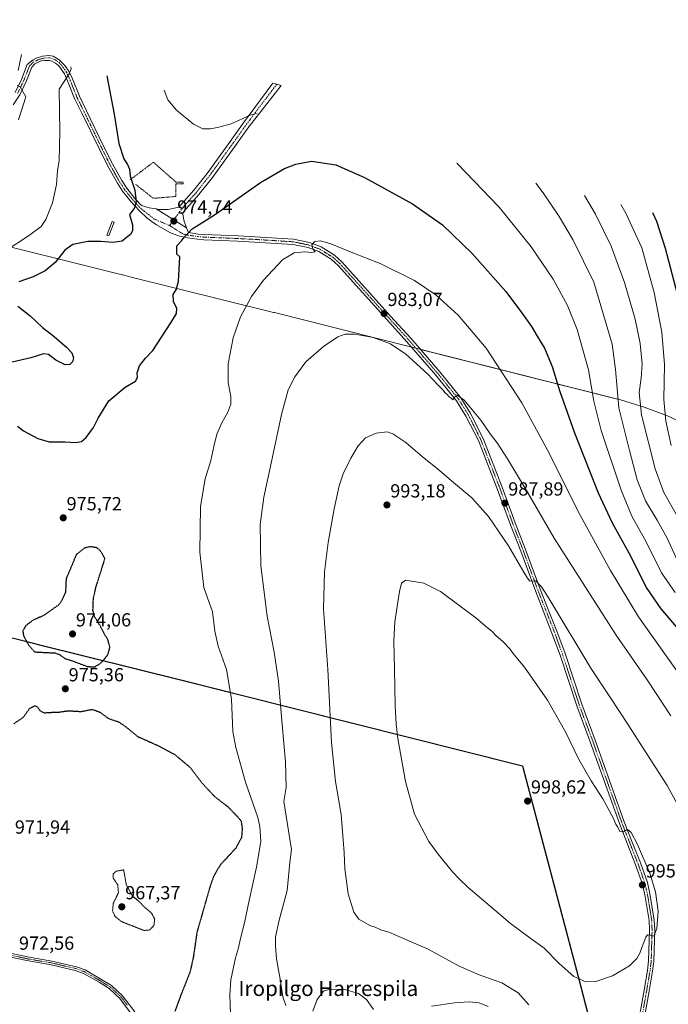
# Model space of a CAD drawing. Units: metres. Extents: x 644201 to 647353, y 4766967 to 4768793.
# Drawn here: x 645319 to 645661, y 4767968 to 4768487 of the extents above; entities that cross this region are included whole.
import ezdxf
from ezdxf.enums import TextEntityAlignment as Align

# ---------------------------------------------------------------- set-up
doc = ezdxf.new("R2010")
doc.units = ezdxf.units.M
doc.header["$MEASUREMENT"] = 0
for name, pattern in [('TRAZO_Y_PUNTO', [1, 0.5, -0.25, 0, -0.25]), ('TRAZOS', [0.75, 0.5, -0.25]), ('TRAZOS2', [0.375, 0.25, -0.125])]:
    doc.linetypes.add(name, pattern=pattern)
for name, color, linetype, lineweight in [('Alambrada', 19, 'TRAZOS', 0), ('Camino', 19, 'Continuous', 0), ('Camino Cxs', 19, 'Continuous', 0), ('Camino eje', 39, 'TRAZO_Y_PUNTO', 13), ('Carátula', 7, 'Continuous', 5), ('Comarca', 2, 'Continuous', 13), ('Comarca CxS', 133, 'Continuous', 0), ('Comunidad autónoma', 142, 'Continuous', 30), ('Comunidad Autónoma CxS', 142, 'Continuous', 0), ('Curva de nivel maestra', 36, 'Continuous', 30), ('Curva de nivel maestra depresión', 36, 'TRAZOS2', 30), ('Curva de nivel normal', 36, 'Continuous', 0), ('Curva de nivel normal depresión', 36, 'TRAZOS2', 0), ('Espacio natural protegido', 2, 'Continuous', 13), ('Espacio natural protegido CxS', 2, 'Continuous', 0), ('Estanque', 2, 'Continuous', 0), ('Estanque Cxs', 2, 'Continuous', 0), ('Municipio', 9, 'Continuous', 13), ('Municipio CxS', 142, 'Continuous', 0), ('Pastizal CxS', 92, 'Continuous', 0), ('Pista pavimentada', 135, 'Continuous', 13), ('Pista pavimentada Cxs', 135, 'Continuous', 0), ('Pista pavimentada eje', 135, 'TRAZO_Y_PUNTO', 0), ('Provincia', 19, 'Continuous', 0), ('Provincia CxS', 1, 'Continuous', 0), ('Punto de cota en terreno', 7, 'Continuous', 0), ('Rótulo de punto de cota en terreno', 19, 'Continuous', 0), ('Texto cartográfico', 19, 'Continuous', 0)]:
    doc.layers.add(name, color=color, linetype=linetype, lineweight=lineweight)
doc.styles.add('Arial', font='txt', dxfattribs={"height": 0.2})

# ---------------------------------------------------------------- blocks, each defined once
blk = doc.blocks.new('5PATER')
at = {"layer": 'Carátula', "linetype": 'Continuous', "lineweight": 5}
h = blk.add_hatch(color=250, dxfattribs=at)
edge = h.paths.add_edge_path()
edge.add_ellipse((0, 0.01), major_axis=(-1.33, -1.34), ratio=0.999422, start_angle=0, end_angle=360)

msp = doc.modelspace()

# ---------------------------------------------------------------- linework, layer by layer
at = {"layer": 'Alambrada', "color": 19, "linetype": 'TRAZOS', "lineweight": 0}
msp.add_polyline3d([(645380.26, 4768400.29, 974.95), (645389.62, 4768392.93, 974.65), (645401.43, 4768393.89, 973.96), (645401.49, 4768400.56, 973.89), (645405.35, 4768400.49, 974.2), (645405.42, 4768401.45, 973.95), (645401.53, 4768401.52, 974.34), (645389.64, 4768411.99, 974.38), (645377.1, 4768402.51, 975.16)], dxfattribs=at)
at = {"layer": 'Camino', "color": 19, "linetype": 'Continuous', "lineweight": 0}
for points in [[(645378.13, 4767962.37, 973.62), (645371.91, 4767970.64, 973.04), (645366.39, 4767975.8, 972.69), (645360.95, 4767979.16, 972.44), (645352.77, 4767983.86, 972.45), (645348.41, 4767985.47, 972.37), (645335.64, 4767988.4, 972.48), (645322.9, 4767990.6, 972.41), (645314.49, 4767992.43, 972.56)], [(645314.88, 4767994.39, 972.54), (645323.28, 4767992.56, 972.37), (645336.03, 4767990.36, 972.47), (645348.99, 4767987.39, 972.42), (645353.62, 4767985.68, 972.44), (645361.98, 4767980.88, 972.53), (645367.61, 4767977.39, 972.78), (645373.41, 4767971.99, 973.05), (645379.79, 4767963.49, 973.62)]]:
    msp.add_polyline3d(points, dxfattribs=at)
at = {"layer": 'Camino Cxs', "color": 19, "linetype": 'Continuous', "lineweight": 0}
for points in [[(645378.13, 4767962.37, 973.62), (645371.91, 4767970.64, 973.04), (645366.39, 4767975.8, 972.69), (645360.95, 4767979.16, 972.44), (645352.77, 4767983.86, 972.45), (645348.41, 4767985.47, 972.37), (645335.64, 4767988.4, 972.48), (645322.9, 4767990.6, 972.41), (645314.49, 4767992.43, 972.56)], [(645314.88, 4767994.39, 972.54), (645323.28, 4767992.56, 972.37), (645336.03, 4767990.36, 972.47), (645348.99, 4767987.39, 972.42), (645353.62, 4767985.68, 972.44), (645361.98, 4767980.88, 972.53), (645367.61, 4767977.39, 972.78), (645373.41, 4767971.99, 973.05), (645379.79, 4767963.49, 973.62)]]:
    msp.add_polyline3d(points, dxfattribs=at)
at = {"layer": 'Camino eje', "color": 39, "linetype": 'TRAZO_Y_PUNTO', "lineweight": 13}
msp.add_polyline3d([(645314.69, 4767993.41, 972.56), (645323.09, 4767991.58, 972.39), (645335.84, 4767989.38, 972.47), (645348.7, 4767986.43, 972.4), (645353.2, 4767984.77, 972.45), (645361.47, 4767980.02, 972.5), (645364.19, 4767978.34, 972.65), (645367, 4767976.6, 972.75), (645369.9, 4767973.9, 972.87), (645372.66, 4767971.32, 973.05), (645375.85, 4767967.07, 973.32)], dxfattribs=at)
at = {"layer": 'Comarca', "color": 2, "linetype": 'Continuous', "lineweight": 13}
msp.add_polyline3d([(644209.07, 4768487.21, 1141.74), (644209.11, 4768487.2, 1141.73), (644293.23, 4768474.3, 1142.44), (644402.3, 4768458.34, 1149.17), (644415.8, 4768456.41, 1149.75), (644543.18, 4768438.21, 1122.08), (644642.12, 4768397.17, 1080.05), (644732.95, 4768359.67, 1051.16), (644791.81, 4768335.38, 1036.67), (644959.11, 4768267.53, 1012.42), (645058.94, 4768226.51, 999.83), (645104.61, 4768213.29, 1000.38), (645242.81, 4768178.89, 981.51), (645324.97, 4768158.47, 974.6), (645328.88, 4768157.49, 974.38), (645404.71, 4768138.65, 977.9), (645582.27, 4768093.9, 997.97), (645584.34, 4768093.37, 997.92), (645584.71, 4768092.01, 997.94), (645613.84, 4767982.16, 995.02), (645641.48, 4767875.49, 987.17), (645647.71, 4767870.82, 987.29), (645648.32, 4767870.37, 987.31)], dxfattribs=at)
at = {"layer": 'Comarca CxS', "color": 133, "linetype": 'Continuous', "lineweight": 0}
msp.add_polyline3d([(645242.81, 4768178.89, 981.51), (645324.97, 4768158.47, 974.6), (645328.88, 4768157.49, 974.38), (645404.71, 4768138.65, 977.9), (645584.34, 4768093.37, 997.92), (645613.84, 4767982.16, 995.02), (645641.48, 4767875.49, 987.17)], dxfattribs=at)
msp.add_polyline3d([(645242.81, 4768178.89, 981.51), (645324.97, 4768158.47, 974.6), (645328.88, 4768157.49, 974.38), (645404.71, 4768138.65, 977.9), (645584.34, 4768093.37, 997.92), (645613.84, 4767982.16, 995.02), (645641.48, 4767875.49, 987.17)], dxfattribs=at)
at = {"layer": 'Comunidad autónoma', "color": 142, "linetype": 'Continuous', "lineweight": 30}
msp.add_polyline3d([(644209.07, 4768487.21, 1141.74), (644209.11, 4768487.2, 1141.73), (644293.23, 4768474.3, 1142.44), (644402.3, 4768458.34, 1149.17), (644415.8, 4768456.41, 1149.75), (644543.18, 4768438.21, 1122.08), (644642.12, 4768397.17, 1080.05), (644732.95, 4768359.67, 1051.16), (644791.81, 4768335.38, 1036.67), (644959.11, 4768267.53, 1012.42), (645058.94, 4768226.51, 999.83), (645104.61, 4768213.29, 1000.38), (645242.81, 4768178.89, 981.51), (645324.97, 4768158.47, 974.6), (645328.88, 4768157.49, 974.38), (645404.71, 4768138.65, 977.9), (645582.27, 4768093.9, 997.97), (645584.34, 4768093.37, 997.92), (645584.71, 4768092.01, 997.94), (645613.84, 4767982.16, 995.02), (645641.48, 4767875.49, 987.17), (645647.71, 4767870.82, 987.29), (645648.32, 4767870.37, 987.31)], dxfattribs=at)
at = {"layer": 'Comunidad Autónoma CxS', "color": 142, "linetype": 'Continuous', "lineweight": 0}
msp.add_polyline3d([(645242.81, 4768178.89, 981.51), (645324.97, 4768158.47, 974.6), (645328.88, 4768157.49, 974.38), (645404.71, 4768138.65, 977.9), (645584.34, 4768093.37, 997.92), (645613.84, 4767982.16, 995.02), (645641.48, 4767875.49, 987.17)], dxfattribs=at)
msp.add_polyline3d([(645242.81, 4768178.89, 981.51), (645324.97, 4768158.47, 974.6), (645328.88, 4768157.49, 974.38), (645404.71, 4768138.65, 977.9), (645584.34, 4768093.37, 997.92), (645613.84, 4767982.16, 995.02), (645641.48, 4767875.49, 987.17)], dxfattribs=at)
at = {"layer": 'Curva de nivel maestra', "color": 36, "linetype": 'Continuous', "lineweight": 30}
for points in [[(645365, 4768457.58, 975), (645368.98, 4768437.34, 975), (645371.48, 4768421.85, 975), (645374.09, 4768413.79, 975), (645376.07, 4768410.84, 975), (645377.08, 4768408.38, 975), (645377.48, 4768404.58, 975), (645379.78, 4768397.3, 975), (645380.61, 4768391.05, 975), (645379.46, 4768387.6, 975), (645377.1, 4768384.47, 975), (645378.54, 4768378.98, 975), (645378.69, 4768375.75, 975), (645377.52, 4768373.92, 975), (645375.4, 4768372.32, 975), (645373.14, 4768370.38, 975), (645368.27, 4768369.57, 975), (645361.9, 4768370.22, 975), (645355.1, 4768370.17, 975), (645347.06, 4768368.56, 975), (645342.9, 4768365.49, 975), (645337.76, 4768359.14, 975), (645332.53, 4768354.61, 975), (645326.15, 4768351.42, 975), (645318.72, 4768348.88, 975)], [(645317.97, 4768272.63, 975), (645321.13, 4768270.21, 975), (645328.73, 4768266.1, 975), (645334.62, 4768264.49, 975), (645342.97, 4768264.44, 975), (645348.74, 4768264.12, 975), (645351.68, 4768264.58, 975), (645354.25, 4768266.76, 975), (645358.02, 4768271.92, 975), (645360.54, 4768276.98, 975), (645366.22, 4768285.96, 975), (645374.71, 4768293.24, 975), (645380.21, 4768296.38, 975), (645381.35, 4768298.36, 975), (645381.04, 4768300.78, 975), (645382.28, 4768304.47, 975), (645385.4, 4768308.5, 975), (645389.35, 4768312.59, 975), (645398.87, 4768327.14, 975), (645401.79, 4768332.14, 975), (645401.99, 4768334.8, 975), (645400.32, 4768338.47, 975), (645400.15, 4768342.14, 975), (645401.74, 4768344.68, 975), (645402.85, 4768348.98, 975), (645403.53, 4768362.01, 975), (645402.1, 4768363.52, 975), (645402.09, 4768367.8, 975), (645404.46, 4768370.47, 975), (645405.87, 4768372.47, 975), (645408.05, 4768374.52, 975), (645410.18, 4768376.79, 975), (645413.77, 4768379.15, 975), (645422.44, 4768384.5, 975), (645446.1, 4768401.26, 975), (645458.76, 4768408.7, 975), (645464.76, 4768410.94, 975), (645473.13, 4768412.46, 975), (645485.98, 4768410.69, 975), (645501.07, 4768403.95, 975), (645526.44, 4768390.06, 975), (645542.27, 4768378.96, 975), (645557.88, 4768363.84, 975), (645575.66, 4768343.74, 975), (645583.89, 4768332.72, 975), (645589.24, 4768325.31, 975), (645592.2, 4768320.24, 975), (645595.94, 4768313.88, 975), (645600.16, 4768304.12, 975), (645604.19, 4768291.03, 975), (645611.87, 4768269.11, 975), (645624.4, 4768237.48, 975), (645631.79, 4768221.58, 975), (645640.53, 4768205.87, 975), (645650.02, 4768187.03, 975), (645657.4, 4768176.29, 975), (645669.75, 4768161.81, 975)], [(645667.05, 4768338.94, 950), (645659.88, 4768366.48, 950), (645655.25, 4768380.78, 950), (645653.19, 4768385.34, 950)], [(645318.2, 4768335.96, 975), (645324.54, 4768330.84, 975), (645331.14, 4768324.67, 975), (645337.22, 4768319.92, 975), (645343.81, 4768314.34, 975), (645346.6, 4768311.3, 975), (645347.54, 4768308.7, 975), (645346.96, 4768306.58, 975), (645345.64, 4768305.19, 975), (645343.09, 4768305.04, 975), (645338.1, 4768307.49, 975), (645334.25, 4768310.49, 975), (645331.67, 4768310.8, 975), (645324.99, 4768308.69, 975), (645315.04, 4768306.43, 975)]]:
    msp.add_polyline3d(points, dxfattribs=at)
at = {"layer": 'Curva de nivel maestra depresión', "color": 36, "linetype": 'TRAZOS2', "lineweight": 30}
for points in [[(645358.66, 4768145.58, 975), (645362, 4768147.68, 975), (645365.68, 4768152.12, 975), (645366.7, 4768155.98, 975), (645365.64, 4768160.02, 975), (645363.77, 4768162.95, 975), (645361.49, 4768167.42, 975), (645358.62, 4768172.16, 975), (645357.74, 4768175.53, 975), (645358.02, 4768181.99, 975), (645359.4, 4768187.92, 975), (645364.1, 4768202.81, 975), (645361.58, 4768207.04, 975), (645359.74, 4768208.5, 975), (645355.94, 4768209.08, 975), (645353.2, 4768208.26, 975), (645348.97, 4768204.89, 975), (645346.38, 4768198.58, 975), (645343.59, 4768192.15, 975), (645343.29, 4768185.15, 975), (645341.39, 4768180.81, 975), (645339.83, 4768178.48, 975), (645331.89, 4768172.81, 975), (645326.18, 4768170.28, 975), (645322.22, 4768167.34, 975), (645320.73, 4768164.61, 975), (645321.12, 4768162.15, 975), (645322.76, 4768158.9, 975), (645324.34, 4768156.53, 975), (645327, 4768153.54, 975), (645337.76, 4768152.96, 975), (645340.07, 4768152.12, 975), (645343, 4768150.04, 975), (645347.43, 4768148.58, 975), (645354.69, 4768145.84, 975), (645358.66, 4768145.58, 975)], [(645315.96, 4768115.62, 975), (645320.97, 4768119.01, 975), (645324.41, 4768123.8, 975), (645327.07, 4768125.15, 975), (645328.51, 4768124.48, 975)], [(645328.51, 4768124.48, 975), (645329.7, 4768122.61, 975), (645331.94, 4768121.38, 975), (645335.77, 4768121.64, 975), (645339.86, 4768121.78, 975), (645344.79, 4768122.48, 975), (645351.52, 4768122.09, 975), (645357.37, 4768123.21, 975), (645361.44, 4768121.73, 975), (645365.78, 4768118.48, 975), (645371.23, 4768116.61, 975), (645374.85, 4768114.22, 975), (645381.33, 4768108.9, 975), (645392.66, 4768103.8, 975), (645401.21, 4768099.14, 975), (645409.13, 4768092.47, 975), (645415.09, 4768084.57, 975), (645421.93, 4768077.22, 975), (645429.23, 4768071.58, 975), (645435.87, 4768064.58, 975), (645436.52, 4768060.44, 975), (645436.14, 4768055.44, 975), (645432.85, 4768049.59, 975), (645425.01, 4768041.19, 975), (645421.47, 4768035.21, 975), (645419.63, 4768030.04, 975), (645412.61, 4768005.5, 975), (645410.71, 4767992.39, 975), (645409.02, 4767984.66, 975), (645404.04, 4767972.16, 975), (645400.99, 4767963.82, 975)]]:
    msp.add_polyline3d(points, dxfattribs=at)
at = {"layer": 'Curva de nivel normal', "color": 36, "linetype": 'Continuous', "lineweight": 0}
for points in [[(645318.34, 4768460.37, 985), (645320.09, 4768468.75, 985)], [(645346.02, 4768462.3, 980), (645346.24, 4768461.32, 980), (645345.2, 4768458.6, 980), (645339.89, 4768450.46, 980), (645340.23, 4768428.19, 980), (645339.97, 4768412.7, 980), (645339.04, 4768407.53, 980), (645338.52, 4768400.14, 980), (645336.35, 4768390.47, 980), (645332.94, 4768381.8, 980), (645330.48, 4768378.14, 980), (645324.32, 4768373.45, 980), (645311.45, 4768365.04, 980)], [(645318.51, 4768434.4, 985), (645322.37, 4768446.46, 985), (645319.31, 4768451.84, 985), (645317.72, 4768452.41, 985)], [(645395.38, 4768450.03, 970), (645397.35, 4768444.93, 970), (645401.87, 4768439.46, 970), (645410.75, 4768432.14, 970), (645415.82, 4768429.57, 970), (645419.77, 4768429.55, 970), (645424.1, 4768430.51, 970), (645430.69, 4768432.27, 970), (645440.8, 4768436.79, 970), (645444.34, 4768437.87, 970)], [(645664.9, 4768184.97, 970), (645657.78, 4768195.22, 970), (645649.62, 4768211.6, 970), (645642.16, 4768225.15, 970), (645636.47, 4768238.81, 970), (645625.91, 4768270.47, 970), (645622.03, 4768285.88, 970), (645619.27, 4768302.44, 970), (645613.34, 4768323.73, 970), (645608.22, 4768336.44, 970), (645600.56, 4768350.27, 970), (645588.97, 4768367.34, 970), (645572.02, 4768388.34, 970), (645549.86, 4768411.36, 970), (645549.82, 4768411.4, 970)], [(645666.16, 4768201.52, 965), (645660.76, 4768213.51, 965), (645655.52, 4768223.1, 965), (645649.26, 4768233.32, 965), (645644.94, 4768244.32, 965), (645640.81, 4768259.86, 965), (645635.29, 4768282.37, 965), (645633.42, 4768302.6, 965), (645631.67, 4768316, 965), (645622.05, 4768348.76, 965), (645611.08, 4768370.84, 965), (645603.72, 4768383.3, 965), (645595.34, 4768395.81, 965), (645591.54, 4768400.88, 965)], [(645617.08, 4768394.44, 960), (645617.1, 4768394.42, 960), (645622.94, 4768384.6, 960), (645631.26, 4768367.6, 960), (645638.31, 4768348.54, 960), (645643.88, 4768329.08, 960), (645646.59, 4768316.25, 960), (645647.48, 4768305.42, 960), (645647.1, 4768298.04, 960), (645645.98, 4768290.44, 960), (645647.29, 4768278.62, 960), (645654.35, 4768250.17, 960), (645658.98, 4768237.7, 960), (645666.26, 4768225.06, 960)], [(645636.25, 4768389.61, 955), (645639.02, 4768385.1, 955), (645647.44, 4768366.71, 955), (645653.94, 4768343.23, 955), (645658.01, 4768322.27, 955), (645659.42, 4768305.25, 955), (645659.06, 4768286.8, 955), (645660.08, 4768275.31, 955), (645662.81, 4768262.53, 955)], [(645430.43, 4767957.76, 980), (645429.94, 4767972.32, 980), (645430.49, 4767980.54, 980), (645432.97, 4767992.02, 980), (645434.54, 4767997.38, 980), (645435.47, 4768001.65, 980), (645437.72, 4768010.49, 980), (645440.12, 4768022.3, 980), (645444.14, 4768039.9, 980), (645446.34, 4768053.4, 980), (645445.88, 4768061.39, 980), (645444.74, 4768066.11, 980), (645438.23, 4768084.84, 980), (645433.12, 4768103.1, 980), (645431.57, 4768111.51, 980), (645430.8, 4768128.67, 980), (645428.24, 4768144.27, 980), (645423.86, 4768156.59, 980), (645422.02, 4768164.48, 980), (645420.8, 4768174.67, 980), (645416.25, 4768187.48, 980), (645414.12, 4768206.21, 980), (645414.53, 4768230.24, 980), (645416.9, 4768244.94, 980), (645419.9, 4768254.6, 980), (645421.46, 4768261.94, 980), (645423.2, 4768268.4, 980), (645425.76, 4768274.47, 980), (645428.96, 4768280.14, 980), (645430.59, 4768284.33, 980), (645430.55, 4768288.41, 980), (645429.06, 4768295.64, 980), (645429.06, 4768305.63, 980), (645431.74, 4768319.36, 980), (645435.66, 4768330.33, 980), (645441.42, 4768341.18, 980), (645447.7, 4768349.76, 980), (645457.76, 4768360.44, 980), (645463.99, 4768364.1, 980), (645469.37, 4768364.63, 980), (645473.19, 4768364.28, 980), (645474.98, 4768364.65, 980), (645473.75, 4768366.25, 980), (645473.3, 4768368.42, 980), (645474.85, 4768370.18, 980), (645477.9, 4768370.55, 980), (645483.31, 4768368.99, 980), (645494.97, 4768364.09, 980), (645509.31, 4768358.48, 980), (645527.49, 4768349.56, 980), (645538.82, 4768341.9, 980), (645550.48, 4768331.19, 980), (645565.16, 4768313.86, 980), (645584, 4768285.06, 980), (645598.56, 4768258.47, 980), (645613.95, 4768227.36, 980), (645630.82, 4768196.5, 980), (645645.56, 4768172.13, 980), (645668.9, 4768139.26, 980)], [(645662.75, 4768119.84, 985), (645650.6, 4768138.31, 985), (645633.79, 4768162.36, 985), (645601.14, 4768213.53, 985), (645586.58, 4768238.69, 985), (645576.59, 4768255.37, 985), (645571.03, 4768263.82, 985), (645567.42, 4768268.63, 985), (645562.42, 4768275.79, 985), (645553.56, 4768286.42, 985), (645549.97, 4768289.12, 985), (645548.96, 4768288.29, 985), (645547.62, 4768286.5, 985), (645546.83, 4768287.54, 985), (645545.58, 4768288.29, 985), (645544.75, 4768289.46, 985), (645543.62, 4768290.33, 985), (645542.44, 4768291.82, 985), (645539.6, 4768294.65, 985), (645534.26, 4768300.31, 985), (645522.93, 4768310.64, 985), (645514.83, 4768316.09, 985), (645505.54, 4768319.48, 985), (645495.94, 4768321.2, 985), (645490.84, 4768321.21, 985), (645486.9, 4768319.78, 985), (645479.36, 4768314.8, 985), (645470.17, 4768306.64, 985), (645464.22, 4768298.8, 985), (645460.84, 4768291.79, 985), (645457.19, 4768278.76, 985), (645451.86, 4768253.13, 985), (645447.9, 4768235.14, 985), (645446.02, 4768220.77, 985), (645446.27, 4768198.99, 985), (645449.69, 4768172.43, 985), (645453.36, 4768153.45, 985), (645455.61, 4768138.09, 985), (645457.53, 4768115.27, 985), (645459.42, 4768095.48, 985), (645459.63, 4768082.01, 985), (645458.51, 4768074.52, 985), (645461.56, 4768054.68, 985), (645462.52, 4768049.26, 985), (645461.66, 4768042.38, 985), (645460.23, 4768027.68, 985), (645456.05, 4768012.03, 985), (645454.03, 4768003.08, 985), (645454.12, 4767998.14, 985), (645454.58, 4767991.49, 985), (645456.62, 4767980.82, 985), (645457.98, 4767971.49, 985), (645459.54, 4767966.84, 985)], [(645673.46, 4768059.86, 990), (645660.68, 4768083.08, 990), (645637.35, 4768119.46, 990), (645620.48, 4768144.98, 990), (645598.43, 4768181.59, 990), (645594.46, 4768187.94, 990), (645591.41, 4768191.08, 990), (645588.27, 4768190.92, 990), (645587.05, 4768192.42, 990), (645584.52, 4768196.44, 990), (645577.05, 4768209.6, 990), (645566.55, 4768224.94, 990), (645557.6, 4768234.83, 990), (645546.88, 4768243.86, 990), (645539.38, 4768250.39, 990), (645531.67, 4768256.5, 990), (645522.81, 4768263.98, 990), (645516.04, 4768268.59, 990), (645513.01, 4768269.72, 990), (645507.22, 4768268.97, 990), (645501.63, 4768266.52, 990), (645497.68, 4768262.24, 990), (645493.88, 4768255.83, 990), (645489.84, 4768247.47, 990), (645487.59, 4768241.14, 990), (645485, 4768229.1, 990), (645481.82, 4768211.3, 990), (645479.87, 4768195.77, 990), (645479.4, 4768176.18, 990), (645481.66, 4768144.23, 990), (645483.62, 4768105.67, 990), (645485.76, 4768085.15, 990), (645488.71, 4768067.8, 990), (645490.34, 4768047.71, 990), (645490.58, 4768039.04, 990), (645492.46, 4768025.87, 990), (645495.5, 4768016.18, 990), (645498.09, 4768012.47, 990), (645503.92, 4768009.2, 990), (645506.73, 4768008.24, 990), (645509.61, 4768006.85, 990), (645513.86, 4768005.55, 990), (645534.66, 4767996.72, 990), (645551.01, 4767987.67, 990), (645561.64, 4767983.04, 990), (645573.53, 4767978.93, 990), (645582.1, 4767973.58, 990), (645587.81, 4767967.32, 990)], [(645617.88, 4767979.44, 995), (645623.14, 4767979.5, 995), (645631.83, 4767982.65, 995), (645640.85, 4767987.82, 995), (645644.72, 4767991.69, 995), (645646.15, 4767994.22, 995), (645649.52, 4768002.92, 995), (645650.35, 4768004.15, 995), (645651.75, 4768004.1, 995), (645653.71, 4768003.45, 995), (645655.35, 4768007.49, 995), (645655.92, 4768016.66, 995), (645654.68, 4768026.82, 995), (645651.61, 4768036.68, 995), (645645.02, 4768051.92, 995), (645641.78, 4768058.19, 995), (645639.75, 4768059.85, 995), (645637.71, 4768058.64, 995), (645635.77, 4768058.78, 995), (645634.68, 4768061.06, 995), (645633.64, 4768062.69, 995), (645632.18, 4768065.9, 995), (645626.75, 4768075.99, 995), (645620.66, 4768085.43, 995), (645614.01, 4768097.06, 995), (645607.29, 4768111.01, 995), (645597.65, 4768128.04, 995), (645585.48, 4768145.53, 995), (645580.01, 4768152.06, 995), (645577.69, 4768155.08, 995), (645574.13, 4768158.85, 995), (645570.3, 4768162.22, 995), (645568.25, 4768164.46, 995), (645565.84, 4768166.43, 995), (645559.87, 4768171.59, 995), (645541.13, 4768185.46, 995), (645532.38, 4768189.89, 995), (645522.74, 4768191.46, 995), (645520.54, 4768189.82, 995), (645519.55, 4768185.44, 995), (645518.61, 4768179.83, 995), (645517.02, 4768169.32, 995), (645516.51, 4768159.37, 995), (645516.94, 4768144.36, 995), (645517.18, 4768125.03, 995), (645517.76, 4768115.47, 995), (645518.63, 4768107.77, 995), (645522.72, 4768085.14, 995), (645527.47, 4768067.88, 995), (645534.97, 4768053.43, 995), (645540, 4768046.74, 995), (645547.53, 4768037.43, 995), (645551.2, 4768033.59, 995), (645555.73, 4768029.12, 995), (645567.37, 4768019.37, 995), (645578.06, 4768010.19, 995), (645588.27, 4768002.6, 995), (645595.78, 4767997.18, 995), (645603.84, 4767989.06, 995), (645611.56, 4767982.25, 995), (645617.88, 4767979.44, 995)], [(645473.75, 4767963.97, 985), (645476.04, 4767970.02, 985), (645479.41, 4767974.48, 985), (645482.96, 4767975.62, 985), (645490.69, 4767975.29, 985), (645497.86, 4767973.26, 985), (645502.16, 4767970.15, 985), (645505.8, 4767964.73, 985)], [(645536.45, 4767966.52, 985), (645548.46, 4767968.37, 985), (645556.19, 4767968.92, 985), (645561.64, 4767968.28, 985), (645566.29, 4767966.31, 985)]]:
    msp.add_polyline3d(points, dxfattribs=at)
at = {"layer": 'Curva de nivel normal depresión', "color": 36, "linetype": 'TRAZOS2', "lineweight": 0}
msp.add_polyline3d([(645384.73, 4768006.48, 970), (645387.77, 4768006.82, 970), (645389.95, 4768009.19, 970), (645390.34, 4768012.46, 970), (645388.65, 4768015.68, 970), (645385.12, 4768018.7, 970), (645381.86, 4768022.04, 970), (645378.51, 4768024.75, 970), (645375.3, 4768030.79, 970), (645373.99, 4768038.49, 970), (645370.04, 4768037.81, 970), (645368.5, 4768036.38, 970), (645368.46, 4768034.16, 970), (645370.85, 4768030.53, 970), (645371.2, 4768026.33, 970), (645368.5, 4768020.89, 970), (645368.09, 4768016.81, 970), (645369.41, 4768013.92, 970), (645372.68, 4768011.26, 970), (645384.73, 4768006.48, 970)], dxfattribs=at)
at = {"layer": 'Espacio natural protegido', "color": 2, "linetype": 'Continuous', "lineweight": 13}
msp.add_polyline3d([(644209.07, 4768487.21, 1141.74), (644209.11, 4768487.2, 1141.73), (644293.23, 4768474.3, 1142.44), (644402.3, 4768458.34, 1149.17), (644415.8, 4768456.41, 1149.75), (644543.18, 4768438.21, 1122.08), (644642.12, 4768397.17, 1080.05), (644732.95, 4768359.67, 1051.16), (644791.81, 4768335.38, 1036.67), (644959.11, 4768267.53, 1012.42), (645058.94, 4768226.51, 999.83), (645104.61, 4768213.29, 1000.38), (645242.81, 4768178.89, 981.51), (645324.97, 4768158.47, 974.6), (645328.88, 4768157.49, 974.38), (645404.71, 4768138.65, 977.9), (645582.27, 4768093.9, 997.97), (645584.34, 4768093.37, 997.92), (645584.71, 4768092.01, 997.94), (645613.84, 4767982.16, 995.02), (645641.48, 4767875.49, 987.17), (645647.71, 4767870.82, 987.29), (645648.32, 4767870.37, 987.31)], dxfattribs=at)
msp.add_polyline3d([(644209.07, 4768487.21, 1141.74), (644209.11, 4768487.2, 1141.73), (644293.23, 4768474.3, 1142.44), (644402.3, 4768458.34, 1149.17), (644415.8, 4768456.41, 1149.75), (644543.18, 4768438.21, 1122.08), (644642.12, 4768397.17, 1080.05), (644732.95, 4768359.67, 1051.16), (644791.81, 4768335.38, 1036.67), (644959.11, 4768267.53, 1012.42), (645058.94, 4768226.51, 999.83), (645104.61, 4768213.29, 1000.38), (645242.81, 4768178.89, 981.51), (645324.97, 4768158.47, 974.6), (645328.88, 4768157.49, 974.38), (645404.71, 4768138.65, 977.9), (645582.27, 4768093.9, 997.97), (645584.34, 4768093.37, 997.92), (645584.71, 4768092.01, 997.94), (645613.84, 4767982.16, 995.02), (645641.48, 4767875.49, 987.17), (645647.71, 4767870.82, 987.29), (645648.32, 4767870.37, 987.31)], dxfattribs=at)
at = {"layer": 'Espacio natural protegido CxS', "color": 2, "linetype": 'Continuous', "lineweight": 0}
msp.add_polyline3d([(645242.81, 4768178.89, 981.51), (645324.97, 4768158.47, 974.6), (645328.88, 4768157.49, 974.38), (645404.71, 4768138.65, 977.9), (645582.27, 4768093.9, 997.97), (645584.34, 4768093.37, 997.92), (645584.71, 4768092.01, 997.94), (645613.84, 4767982.16, 995.02), (645641.48, 4767875.49, 987.17)], dxfattribs=at)
msp.add_polyline3d([(645242.81, 4768178.89, 981.51), (645324.97, 4768158.47, 974.6), (645328.88, 4768157.49, 974.38), (645404.71, 4768138.65, 977.9), (645582.27, 4768093.9, 997.97), (645584.34, 4768093.37, 997.92), (645584.71, 4768092.01, 997.94), (645613.84, 4767982.16, 995.02), (645641.48, 4767875.49, 987.17)], dxfattribs=at)
msp.add_polyline3d([(645242.81, 4768178.89, 981.51), (645324.97, 4768158.47, 974.6), (645328.88, 4768157.49, 974.38), (645404.71, 4768138.65, 977.9), (645582.27, 4768093.9, 997.97), (645584.34, 4768093.37, 997.92), (645584.71, 4768092.01, 997.94), (645613.84, 4767982.16, 995.02), (645641.48, 4767875.49, 987.17)], dxfattribs=at)
msp.add_polyline3d([(645242.81, 4768178.89, 981.51), (645324.97, 4768158.47, 974.6), (645328.88, 4768157.49, 974.38), (645404.71, 4768138.65, 977.9), (645582.27, 4768093.9, 997.97), (645584.34, 4768093.37, 997.92), (645584.71, 4768092.01, 997.94), (645613.84, 4767982.16, 995.02), (645641.48, 4767875.49, 987.17)], dxfattribs=at)
at = {"layer": 'Estanque', "color": 2, "linetype": 'Continuous', "lineweight": 0}
msp.add_polyline3d([(645368.9, 4768380.29, 975.49), (645366.13, 4768373.11, 975.46), (645365.06, 4768373.52, 975.59), (645367.83, 4768380.7, 975.54), (645368.9, 4768380.29, 975.49)], dxfattribs=at)
at = {"layer": 'Estanque Cxs', "color": 2, "linetype": 'Continuous', "lineweight": 0}
msp.add_polyline3d([(645368.9, 4768380.29, 975.49), (645366.13, 4768373.11, 975.46), (645365.06, 4768373.52, 975.59), (645367.83, 4768380.7, 975.54), (645368.9, 4768380.29, 975.49)], close=True, dxfattribs=at)
at = {"layer": 'Municipio', "color": 9, "linetype": 'Continuous', "lineweight": 13}
msp.add_polyline3d([(644209.07, 4768487.21, 1141.74), (644209.11, 4768487.2, 1141.73), (644293.23, 4768474.3, 1142.44), (644402.3, 4768458.34, 1149.17), (644415.8, 4768456.41, 1149.75), (644543.18, 4768438.21, 1122.08), (644642.12, 4768397.17, 1080.05), (644732.95, 4768359.67, 1051.16), (644791.81, 4768335.38, 1036.67), (644959.11, 4768267.53, 1012.42), (645058.94, 4768226.51, 999.83), (645104.61, 4768213.29, 1000.38), (645242.81, 4768178.89, 981.51), (645324.97, 4768158.47, 974.6), (645328.88, 4768157.49, 974.38), (645404.71, 4768138.65, 977.9), (645582.27, 4768093.9, 997.97), (645584.34, 4768093.37, 997.92), (645584.71, 4768092.01, 997.94), (645613.84, 4767982.16, 995.02), (645641.48, 4767875.49, 987.17), (645647.71, 4767870.82, 987.29), (645648.32, 4767870.37, 987.31)], dxfattribs=at)
at = {"layer": 'Municipio CxS', "color": 142, "linetype": 'Continuous', "lineweight": 0}
msp.add_polyline3d([(645242.81, 4768178.89, 981.51), (645324.97, 4768158.47, 974.6), (645328.88, 4768157.49, 974.38), (645404.71, 4768138.65, 977.9), (645584.34, 4768093.37, 997.92), (645613.84, 4767982.16, 995.02), (645641.48, 4767875.49, 987.17)], dxfattribs=at)
msp.add_polyline3d([(645242.81, 4768178.89, 981.51), (645324.97, 4768158.47, 974.6), (645328.88, 4768157.49, 974.38), (645404.71, 4768138.65, 977.9), (645584.34, 4768093.37, 997.92), (645613.84, 4767982.16, 995.02), (645641.48, 4767875.49, 987.17)], dxfattribs=at)
at = {"layer": 'Pastizal CxS', "color": 92, "linetype": 'Continuous', "lineweight": 0}
for points in [[(645291.12, 4768372.97, 984.04), (645373.21, 4768352.57, 970.89), (645373.48, 4768352.5, 970.89), (645377.24, 4768351.56, 970.95), (645452.94, 4768332.75, 981.58), (645453.6, 4768332.58, 981.64), (645633.23, 4768287.3, 964.89), (645636.1, 4768286.56, 963.62), (645648.63, 4768282.76, 958.58), (645660.88, 4768278.15, 954.19), (645672.8, 4768272.74, 949.38)], [(645291.12, 4768372.97, 984.04), (645373.21, 4768352.57, 970.89), (645373.48, 4768352.5, 970.89), (645377.23, 4768351.56, 970.95), (645452.94, 4768332.75, 981.58), (645453.59, 4768332.58, 981.64), (645525.95, 4768314.35, 984.09), (645528.26, 4768313.76, 984.09), (645530.57, 4768313.18, 984.12), (645633.22, 4768287.3, 964.89), (645636.1, 4768286.56, 963.62), (645648.63, 4768282.76, 958.58), (645660.88, 4768278.15, 954.19), (645672.8, 4768272.74, 949.38)], [(645242.94, 4768178.79, 981.5), (645325.1, 4768158.37, 974.59), (645329.01, 4768157.39, 974.38), (645404.84, 4768138.55, 977.9), (645582.4, 4768093.8, 997.97), (645584.48, 4768093.28, 997.92), (645584.84, 4768091.91, 997.94), (645613.97, 4767982.07, 995.02), (645641.61, 4767875.39, 987.17)], [(645641.61, 4767875.39, 987.17), (645613.97, 4767982.07, 995.02), (645584.84, 4768091.91, 997.94), (645584.48, 4768093.28, 997.92), (645582.4, 4768093.8, 997.97), (645404.84, 4768138.55, 977.9), (645329.01, 4768157.39, 974.38), (645325.1, 4768158.37, 974.59), (645242.94, 4768178.79, 981.5)], [(645242.94, 4768178.79, 981.5), (645325.1, 4768158.37, 974.59), (645329.01, 4768157.39, 974.38), (645404.84, 4768138.55, 977.9), (645582.4, 4768093.8, 997.97), (645584.48, 4768093.28, 997.92), (645584.84, 4768091.91, 997.94), (645613.97, 4767982.07, 995.02), (645641.61, 4767875.39, 987.17)]]:
    msp.add_polyline3d(points, dxfattribs=at)
at = {"layer": 'Pista pavimentada', "color": 135, "linetype": 'Continuous', "lineweight": 13}
for points in [[(645316.72, 4768448.86, 985.24), (645319.98, 4768455.7, 984.74), (645323.13, 4768463.57, 983.49), (645326.29, 4768466.02, 982.99), (645327.77, 4768466.83, 982.7), (645331.14, 4768467.91, 982.1), (645334.52, 4768468.38, 981.67), (645336.74, 4768467.87, 981.35), (645339.87, 4768466.08, 980.8), (645342.88, 4768463.08, 980.24), (645345.06, 4768460.06, 979.82), (645346.9, 4768456.02, 979.41), (645350.58, 4768446.81, 978.19), (645354.39, 4768439.05, 977.26), (645363.4, 4768420.45, 975.98), (645368.05, 4768411.15, 975.61), (645372.99, 4768402.34, 975.32), (645375.55, 4768398.32, 975.2), (645379.94, 4768392.87, 974.95), (645383.35, 4768389.14, 974.79), (645387.41, 4768387.92, 974.6), (645391.07, 4768387.31, 974.45)], [(645641.71, 4767936.78, 989.87), (645648.6, 4767975.02, 992.91), (645650.34, 4767985.47, 993.88), (645650.96, 4767990.44, 994.16), (645651.43, 4768006.76, 995.01), (645651.23, 4768011.75, 995.18), (645649.16, 4768024.52, 995.46), (645647.72, 4768030.99, 995.28), (645644.08, 4768041.17, 995.33), (645635.56, 4768062.92, 994.93), (645620.17, 4768106.05, 993.53), (645613.07, 4768125.01, 992.97), (645604.28, 4768151.74, 992.08), (645599.98, 4768163.51, 991.64), (645595.49, 4768174.93, 990.95), (645591.21, 4768185.7, 990.29), (645583.46, 4768206.66, 989.01), (645578.06, 4768220.65, 988.4), (645571.13, 4768239.59, 987.44), (645561.15, 4768265.04, 985.87), (645554.59, 4768278.03, 985.35), (645549.6, 4768286.07, 985.07), (645538.69, 4768299.61, 984.61), (645523.43, 4768317.26, 983.88), (645512.82, 4768328.89, 983.08), (645487.09, 4768357.5, 980.75), (645483.49, 4768360.73, 980.46), (645477.03, 4768364.78, 980.04), (645471.27, 4768366.96, 979.88), (645463.18, 4768368.63, 979.2), (645443.07, 4768369.86, 977.54), (645434.24, 4768370.35, 976.78), (645416.19, 4768371.08, 975.44), (645413.01, 4768371.37, 975.27), (645407.7, 4768372.14, 975.03), (645402.96, 4768373.07, 974.9), (645398.3, 4768374.86, 974.79), (645391.34, 4768378.9, 974.72), (645386.39, 4768382.48, 974.79), (645382.26, 4768386.27, 974.85), (645377.86, 4768391.09, 975.05), (645373.33, 4768396.72, 975.28), (645370.64, 4768400.93, 975.46), (645365.63, 4768409.87, 975.82), (645360.95, 4768419.25, 976.28), (645351.93, 4768437.85, 977.66), (645348.07, 4768445.69, 978.46), (645344.38, 4768454.95, 979.67), (645342.67, 4768458.7, 980.09), (645339.72, 4768462.93, 980.74), (645337.97, 4768464.3, 981), (645336.06, 4768465.37, 981.31), (645334.75, 4768465.72, 981.54), (645332.25, 4768465.72, 981.96), (645331.69, 4768465.78, 982.05), (645329.5, 4768465.18, 982.45), (645327.11, 4768463.98, 982.95), (645325.5, 4768462.12, 983.33), (645322.49, 4768454.6, 984.44), (645319.12, 4768447.52, 985.16), (645315.67, 4768442.23, 986.08)], [(645391.07, 4768387.31, 974.45), (645392.74, 4768387.03, 974.41), (645397.36, 4768386.99, 974.28), (645403.11, 4768388.25, 974.12), (645405.65, 4768391.26, 973.9), (645411.01, 4768397.16, 973.45), (645417.99, 4768406.09, 972.63), (645430.68, 4768423.61, 971.18), (645436.6, 4768431.98, 970.36), (645452.59, 4768453.77, 967.9), (645457.07, 4768452.4, 968.42), (645439.42, 4768429.93, 970.72), (645433.52, 4768421.58, 971.51), (645420.78, 4768403.99, 972.88), (645413.68, 4768394.91, 973.64), (645408.28, 4768388.96, 974.01), (645405.78, 4768385.99, 974.21), (645405.22, 4768384.68, 974.28), (645405.67, 4768381.38, 974.48), (645407.07, 4768377.44, 974.77)], [(645391.07, 4768387.31, 974.45), (645407.07, 4768377.44, 974.77)], [(645391.07, 4768387.31, 974.45), (645407.07, 4768377.44, 974.77)], [(645407.07, 4768377.44, 974.77), (645408.14, 4768374.85, 974.94), (645413.33, 4768374.09, 975.17), (645416.37, 4768373.81, 975.35), (645434.37, 4768373.09, 976.87), (645443.23, 4768372.6, 977.62), (645463.54, 4768371.35, 979.19), (645472.04, 4768369.6, 979.8), (645478.25, 4768367.24, 980.11), (645485.15, 4768362.93, 980.45), (645489.02, 4768359.44, 980.7), (645514.85, 4768330.73, 983.07), (645525.47, 4768319.08, 983.79), (645540.79, 4768301.37, 984.45), (645551.84, 4768287.65, 984.91), (645556.98, 4768279.37, 985.14), (645563.65, 4768266.15, 985.58), (645573.69, 4768240.56, 987.03), (645580.62, 4768221.61, 988.23), (645586.03, 4768207.63, 988.9), (645593.76, 4768186.68, 989.86), (645598.04, 4768175.94, 990.53), (645602.54, 4768164.48, 991.2), (645606.87, 4768152.64, 991.87), (645615.65, 4768125.92, 992.77), (645622.74, 4768106.99, 993.23), (645638.12, 4768063.88, 994.66), (645642.31, 4768053.2, 995.04), (645646.65, 4768042.13, 995.22), (645650.35, 4768031.75, 995.22), (645651.85, 4768025.04, 995.34), (645653.96, 4768012.03, 994.99), (645654.17, 4768006.78, 994.86), (645653.7, 4767990.23, 993.93), (645653.05, 4767985.07, 993.6), (645651.29, 4767974.55, 992.93), (645644.4, 4767936.24, 989.62)]]:
    msp.add_polyline3d(points, dxfattribs=at)
at = {"layer": 'Pista pavimentada Cxs', "color": 135, "linetype": 'Continuous', "lineweight": 0}
for points in [[(645316.72, 4768448.86, 985.24), (645319.98, 4768455.7, 984.74), (645323.13, 4768463.57, 983.49), (645326.29, 4768466.02, 982.99), (645327.77, 4768466.83, 982.7), (645331.14, 4768467.91, 982.1), (645334.52, 4768468.38, 981.67), (645336.74, 4768467.87, 981.35), (645339.87, 4768466.08, 980.8), (645342.88, 4768463.08, 980.24), (645345.06, 4768460.06, 979.82), (645346.9, 4768456.02, 979.41), (645350.58, 4768446.81, 978.19), (645354.39, 4768439.05, 977.26), (645363.4, 4768420.45, 975.98), (645368.05, 4768411.15, 975.61), (645372.99, 4768402.34, 975.32), (645375.55, 4768398.32, 975.2), (645379.94, 4768392.87, 974.95), (645383.35, 4768389.14, 974.79), (645387.41, 4768387.92, 974.6), (645391.07, 4768387.31, 974.45), (645391.07, 4768387.31, 974.45), (645407.07, 4768377.44, 974.77), (645408.14, 4768374.85, 974.94), (645413.33, 4768374.09, 975.17), (645416.37, 4768373.81, 975.35), (645434.37, 4768373.09, 976.87), (645443.23, 4768372.6, 977.62), (645463.54, 4768371.35, 979.19), (645472.04, 4768369.6, 979.8), (645478.25, 4768367.24, 980.11), (645485.15, 4768362.93, 980.45), (645489.02, 4768359.44, 980.7), (645514.85, 4768330.73, 983.07), (645525.47, 4768319.08, 983.79), (645540.79, 4768301.37, 984.45), (645551.84, 4768287.65, 984.91), (645556.98, 4768279.37, 985.14), (645563.65, 4768266.15, 985.58), (645573.69, 4768240.56, 987.03), (645580.62, 4768221.61, 988.23), (645586.03, 4768207.63, 988.9), (645593.76, 4768186.68, 989.86), (645598.04, 4768175.94, 990.53), (645602.54, 4768164.48, 991.2), (645606.87, 4768152.64, 991.87), (645615.65, 4768125.92, 992.77), (645622.74, 4768106.99, 993.23), (645638.12, 4768063.88, 994.66), (645642.31, 4768053.2, 995.04), (645646.65, 4768042.13, 995.22), (645650.35, 4768031.75, 995.22), (645651.85, 4768025.04, 995.34), (645653.96, 4768012.03, 994.99), (645654.17, 4768006.78, 994.86), (645653.7, 4767990.23, 993.93), (645653.05, 4767985.07, 993.6), (645651.29, 4767974.55, 992.93), (645644.4, 4767936.24, 989.62)], [(645641.71, 4767936.78, 989.87), (645648.6, 4767975.02, 992.91), (645650.34, 4767985.47, 993.88), (645650.96, 4767990.44, 994.16), (645651.43, 4768006.76, 995.01), (645651.23, 4768011.75, 995.18), (645649.16, 4768024.52, 995.46), (645647.72, 4768030.99, 995.28), (645644.08, 4768041.17, 995.33), (645635.56, 4768062.92, 994.93), (645620.17, 4768106.05, 993.53), (645613.07, 4768125.01, 992.97), (645604.28, 4768151.74, 992.08), (645599.98, 4768163.51, 991.64), (645595.49, 4768174.93, 990.95), (645591.21, 4768185.7, 990.29), (645583.46, 4768206.66, 989.01), (645578.06, 4768220.65, 988.4), (645571.13, 4768239.59, 987.44), (645561.15, 4768265.04, 985.87), (645554.59, 4768278.03, 985.35), (645549.6, 4768286.07, 985.07), (645538.69, 4768299.61, 984.61), (645523.43, 4768317.26, 983.88), (645512.82, 4768328.89, 983.08), (645487.09, 4768357.5, 980.75), (645483.49, 4768360.73, 980.46), (645477.03, 4768364.78, 980.04), (645471.27, 4768366.96, 979.88), (645463.18, 4768368.63, 979.2), (645443.07, 4768369.86, 977.54), (645434.24, 4768370.35, 976.78), (645416.19, 4768371.08, 975.44), (645413.01, 4768371.37, 975.27), (645407.7, 4768372.14, 975.03), (645402.96, 4768373.07, 974.9), (645398.3, 4768374.86, 974.79), (645391.34, 4768378.9, 974.72), (645386.39, 4768382.48, 974.79), (645382.26, 4768386.27, 974.85), (645377.86, 4768391.09, 975.05), (645373.33, 4768396.72, 975.28), (645370.64, 4768400.93, 975.46), (645365.63, 4768409.87, 975.82), (645360.95, 4768419.25, 976.28), (645351.93, 4768437.85, 977.66), (645348.07, 4768445.69, 978.46), (645344.38, 4768454.95, 979.67), (645342.67, 4768458.7, 980.09), (645339.72, 4768462.93, 980.74), (645337.97, 4768464.3, 981), (645336.06, 4768465.37, 981.31), (645334.75, 4768465.72, 981.54), (645332.25, 4768465.72, 981.96), (645331.69, 4768465.78, 982.05), (645329.5, 4768465.18, 982.45), (645327.11, 4768463.98, 982.95), (645325.5, 4768462.12, 983.33), (645322.49, 4768454.6, 984.44), (645319.12, 4768447.52, 985.16), (645315.67, 4768442.23, 986.08)]]:
    msp.add_polyline3d(points, dxfattribs=at)
msp.add_polyline3d([(645407.07, 4768377.44, 974.77), (645391.07, 4768387.31, 974.45), (645392.74, 4768387.03, 974.41), (645397.36, 4768386.99, 974.28), (645403.11, 4768388.25, 974.12), (645405.65, 4768391.26, 973.9), (645411.01, 4768397.16, 973.45), (645417.99, 4768406.09, 972.63), (645430.68, 4768423.61, 971.18), (645436.6, 4768431.98, 970.36), (645452.59, 4768453.77, 967.9), (645457.07, 4768452.4, 968.42), (645439.42, 4768429.93, 970.72), (645433.52, 4768421.58, 971.51), (645420.78, 4768403.99, 972.88), (645413.68, 4768394.91, 973.64), (645408.28, 4768388.96, 974.01), (645405.78, 4768385.99, 974.21), (645405.22, 4768384.68, 974.28), (645405.67, 4768381.38, 974.48), (645407.07, 4768377.44, 974.77)], close=True, dxfattribs=at)
at = {"layer": 'Pista pavimentada eje', "color": 135, "linetype": 'TRAZO_Y_PUNTO', "lineweight": 0}
for points in [[(645317.92, 4768448.19, 985.23), (645321.24, 4768455.15, 984.55), (645324.32, 4768462.85, 983.41), (645326.2, 4768464.73, 983.07), (645329.04, 4768466.18, 982.5), (645332.08, 4768466.98, 981.98), (645334.93, 4768467.04, 981.57), (645337.9, 4768466.05, 981.08), (645339.95, 4768464.53, 980.77), (645341.3, 4768463.01, 980.58), (645342.77, 4768460.89, 980.17), (645343.87, 4768459.38, 979.98), (645345.64, 4768455.49, 979.58), (645347.48, 4768450.88, 978.86), (645349.33, 4768446.25, 978.34), (645351.26, 4768442.33, 978.06), (645353.16, 4768438.45, 977.46), (645357.67, 4768429.15, 976.76), (645362.18, 4768419.85, 976.13), (645364.5, 4768415.2, 975.9), (645366.84, 4768410.51, 975.71), (645371.82, 4768401.64, 975.39), (645373.1, 4768399.63, 975.3), (645374.44, 4768397.52, 975.24), (645378.9, 4768391.98, 975.01), (645380.61, 4768390.12, 974.94), (645382.81, 4768387.71, 974.84), (645390.1, 4768381.99, 974.72), (645398.17, 4768378.55, 974.76)], [(645454.73, 4768453.12, 968.18), (645440.47, 4768434.25, 970.22), (645438.01, 4768430.96, 970.55), (645435.05, 4768426.77, 970.92), (645432.1, 4768422.6, 971.36), (645419.39, 4768405.04, 972.77), (645412.35, 4768396.04, 973.54), (645406.97, 4768390.11, 973.96), (645405.7, 4768388.61, 974.08), (645404.45, 4768387.12, 974.17), (645398.17, 4768378.55, 974.76)], [(645398.17, 4768378.55, 974.76), (645405.55, 4768373.96, 974.93), (645407.92, 4768373.5, 975.01), (645410.52, 4768373.12, 975.09), (645413.17, 4768372.73, 975.22), (645416.28, 4768372.45, 975.4), (645425.31, 4768372.08, 976.07), (645434.31, 4768371.72, 976.83), (645443.15, 4768371.23, 977.58), (645453.21, 4768370.62, 978.47), (645463.36, 4768369.99, 979.2), (645467.41, 4768369.16, 979.53), (645471.66, 4768368.28, 979.88), (645474.54, 4768367.19, 980.02), (645477.64, 4768366.01, 980.09), (645481.09, 4768363.86, 980.29), (645484.32, 4768361.83, 980.46), (645486.26, 4768360.09, 980.6), (645488.06, 4768358.47, 980.75), (645500.97, 4768344.12, 982.07), (645513.84, 4768329.81, 983.1), (645519.14, 4768324, 983.5), (645524.45, 4768318.17, 983.84), (645532.08, 4768309.35, 984.28), (645539.74, 4768300.49, 984.55), (645550.72, 4768286.86, 984.99), (645555.79, 4768278.7, 985.28), (645559.07, 4768272.21, 985.45), (645562.4, 4768265.6, 985.73), (645567.42, 4768252.8, 986.55), (645572.41, 4768240.08, 987.25), (645579.34, 4768221.13, 988.31), (645582.04, 4768214.14, 988.59), (645584.75, 4768207.15, 988.95), (645588.61, 4768196.67, 989.43), (645592.49, 4768186.19, 990.09), (645594.63, 4768180.81, 990.45), (645596.77, 4768175.44, 990.77), (645599.01, 4768169.73, 991.01), (645601.26, 4768164, 991.48), (645603.41, 4768158.11, 991.51), (645605.58, 4768152.19, 992.01), (645609.97, 4768138.83, 992.54), (645614.36, 4768125.47, 992.88), (645621.46, 4768106.52, 993.42), (645636.84, 4768063.4, 994.77), (645638.94, 4768058.04, 994.94), (645641.04, 4768052.7, 995.16), (645643.2, 4768047.19, 995.13), (645645.37, 4768041.65, 995.28), (645647.19, 4768036.56, 995.26), (645649.04, 4768031.37, 995.26), (645649.79, 4768028.02, 995.37), (645650.51, 4768024.78, 995.42), (645652.6, 4768011.89, 995.08), (645652.8, 4768006.77, 994.93), (645652.57, 4767998.61, 994.46), (645652.33, 4767990.34, 994.04), (645652.01, 4767987.76, 993.91), (645651.7, 4767985.27, 993.78), (645650.82, 4767980.01, 993.42), (645649.95, 4767974.79, 992.92), (645646.5, 4767955.67, 991.3)]]:
    msp.add_polyline3d(points, dxfattribs=at)
at = {"layer": 'Provincia', "color": 19, "linetype": 'Continuous', "lineweight": 0}
msp.add_polyline3d([(644209.07, 4768487.21, 1141.74), (644209.11, 4768487.2, 1141.73), (644293.23, 4768474.3, 1142.44), (644402.3, 4768458.34, 1149.17), (644415.8, 4768456.41, 1149.75), (644543.18, 4768438.21, 1122.08), (644642.12, 4768397.17, 1080.05), (644732.95, 4768359.67, 1051.16), (644791.81, 4768335.38, 1036.67), (644959.11, 4768267.53, 1012.42), (645058.94, 4768226.51, 999.83), (645104.61, 4768213.29, 1000.38), (645242.81, 4768178.89, 981.51), (645324.97, 4768158.47, 974.6), (645328.88, 4768157.49, 974.38), (645404.71, 4768138.65, 977.9), (645582.27, 4768093.9, 997.97), (645584.34, 4768093.37, 997.92), (645584.71, 4768092.01, 997.94), (645613.84, 4767982.16, 995.02), (645641.48, 4767875.49, 987.17), (645647.71, 4767870.82, 987.29), (645648.32, 4767870.37, 987.31)], dxfattribs=at)
at = {"layer": 'Provincia CxS', "color": 1, "linetype": 'Continuous', "lineweight": 0}
msp.add_polyline3d([(645242.81, 4768178.89, 981.51), (645324.97, 4768158.47, 974.6), (645328.88, 4768157.49, 974.38), (645404.71, 4768138.65, 977.9), (645584.34, 4768093.37, 997.92), (645613.84, 4767982.16, 995.02), (645641.48, 4767875.49, 987.17)], dxfattribs=at)
msp.add_polyline3d([(645242.81, 4768178.89, 981.51), (645324.97, 4768158.47, 974.6), (645328.88, 4768157.49, 974.38), (645404.71, 4768138.65, 977.9), (645584.34, 4768093.37, 997.92), (645613.84, 4767982.16, 995.02), (645641.48, 4767875.49, 987.17)], dxfattribs=at)

# ---------------------------------------------------------------- block references
at = {"layer": 'Punto de cota en terreno', "linetype": 'Continuous', "lineweight": 0}
for p in [(645400.45, 4768380.9, 974.74), (645511.38, 4768332.13, 983.07), (645512.89, 4768231.08, 993.18), (645575.13, 4768232.09, 987.89), (645342.08, 4768224.3, 975.72), (645347, 4768163, 974.06), (645343.17, 4768134.05, 975.36), (645587.11, 4768074.81, 998.62), (645647.66, 4768030.54, 995.53), (645373, 4768019, 967.37)]:
    msp.add_blockref('5PATER', p, dxfattribs=at)

# ---------------------------------------------------------------- texts
at = {"layer": 'Rótulo de punto de cota en terreno', "color": 19, "linetype": 'Continuous', "lineweight": 0, "style": 'Arial'}
for s, p in [('974,74', (645402.21, 4768382.66)), ('983,07', (645513.14, 4768333.89)), ('993,18', (645514.65, 4768232.84)), ('987,89', (645576.89, 4768233.85)), ('975,72', (645343.84, 4768226.06)), ('974,06', (645348.76, 4768164.76)), ('975,36', (645344.93, 4768135.81)), ('998,62', (645588.87, 4768076.57)), ('971,94', (645316.55, 4768055.41)), ('995,53', (645649.42, 4768032.3)), ('967,37', (645374.76, 4768020.76)), ('972,56', (645318.73, 4767994.15))]:
    msp.add_text(s, height=7, dxfattribs=at).set_placement(p, align=Align.BOTTOM_LEFT)
at = {"layer": 'Texto cartográfico', "color": 19, "linetype": 'Continuous', "lineweight": 0, "style": 'Arial'}
msp.add_text('Iropilgo Harrespila', height=8, dxfattribs=at).set_placement((645481.96, 4767975.93), align=Align.MIDDLE_CENTER)

doc.saveas('drawing.dxf')
